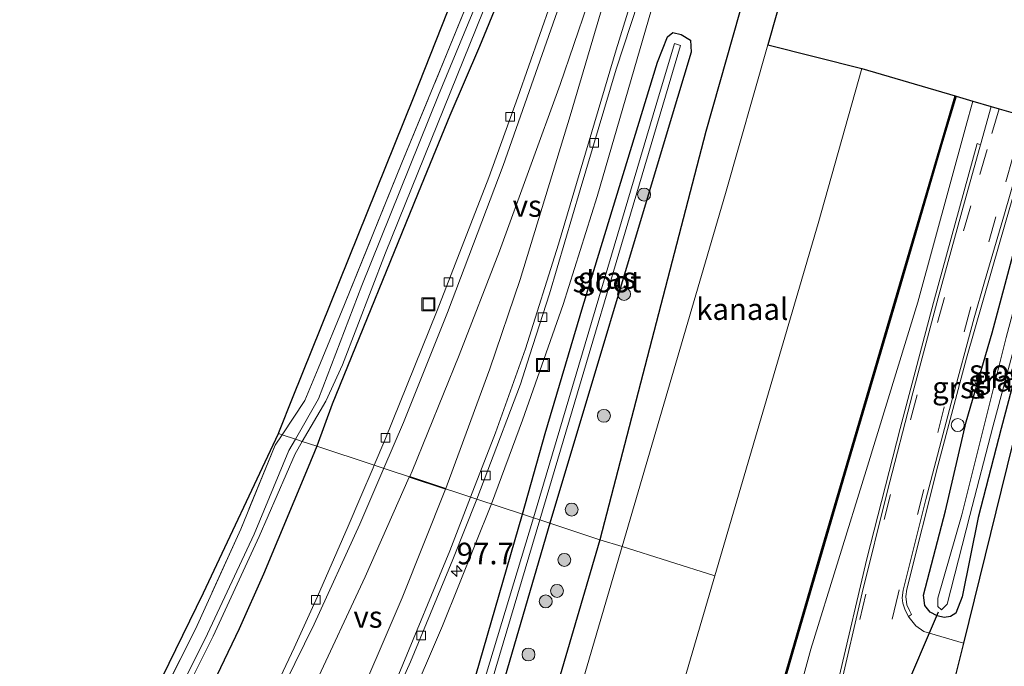
# Model space of a CAD drawing. Units: metres. Extents: x 224214 to 230006, y 506248 to 512500.
# Drawn here: x 224955 to 225069, y 507702 to 507777 of the extents above; entities that cross this region are included whole.
import ezdxf
from ezdxf.enums import TextEntityAlignment as Align

# ---------------------------------------------------------------- set-up
doc = ezdxf.new("R2010")
doc.units = ezdxf.units.M
doc.linetypes.add('IE-TERREINAFSCHEIDING', pattern=[10, 8, -2])
doc.linetypes.add('VW-3-9_STREEP', pattern=[12, 3, -9])
doc.layers.get('0').update_dxf_attribs({"lineweight": 25})
for name, color, linetype, lineweight in [('B-ME-AM-KILOMETR-S-B1', 7, 'Continuous', 18), ('B-ME-BV-GELEIDECONSTRUCTIE-GELEIDERAIL-L-B1', 213, 'BV-GELEIDERAIL', 18), ('B-ME-GC-DAMWAND-GV-B6', 10, 'Continuous', 25), ('B-ME-GR-BOOM-S-B1', 93, 'Continuous', 18), ('B-ME-GW-INSTEEKWATERGANG-L-B1', 10, 'Continuous', 25), ('B-ME-GW-KRUINLIJN-L-B1', 93, 'Continuous', 18), ('B-ME-IE-GRASLAND-GV-B6', 93, 'Continuous', 18), ('B-ME-IE-GRONDWERKLIJN-GROND_INGERICHT-GV-B6', 253, 'Continuous', 18), ('B-ME-IE-HULPGEOMETRIE-L-B1', 53, 'Continuous', 18), ('B-ME-IE-INRICHTINGSELEMENT-S-B1', 253, 'Continuous', 18), ('B-ME-IE-TERREINAFSCHEIDING-RASTERHEKWERK-L-B1', 8, 'IE-TERREINAFSCHEIDING', 18), ('B-ME-KG-KADASTRAAL-OPNAMEDTMGRENS-L-B1', 10, 'Continuous', 25), ('B-ME-KW-DUIKER-L-B1', 10, 'Continuous', 25), ('B-ME-OB-WATERLIJN-L-B1', 133, 'OB-WATERLIJN', 18), ('B-ME-OG-WATER-GV-B6', 153, 'Continuous', 18), ('B-ME-VH-VERH_SOORT-BITUMEN-GV-B6', 8, 'IE-TERREINAFSCHEIDING-NATUURLIJK-HOUTWAL', 18), ('B-ME-VH-VERH_SOORT-GV-B6', 8, 'Continuous', 18), ('B-ME-VV-KOLK-S-B1', 8, 'Continuous', 18), ('B-ME-VW-MARKERING-39STREEP-015-L-B1', 255, 'VW-3-9_STREEP', 18), ('B-ME-VW-MARKERING-STREEP-015-L-B1', 7, 'Continuous', 18), ('B-ME-VW-MARKERING-VERDRIJFSTRP-GV-B6', 7, 'Continuous', 18)]:
    doc.layers.add(name, color=color, linetype=linetype, lineweight=lineweight)
doc.styles.add('NLCS-ISO', font='NLCS-ISO.TTF')
doc.linetypes.add('BV-GELEIDERAIL', pattern='A,10,-3,[108,NLCS.SHX,S=1,R=0,X=0,Y=0],-3', length=16)
doc.linetypes.add('IE-TERREINAFSCHEIDING-NATUURLIJK-HOUTWAL', pattern='A,7,-1.5,[67,NLCS.SHX,S=0.75,R=45,X=0,Y=0],-1.5,7,-1.5,[70,NLCS.SHX,S=0.75,R=0,X=0,Y=0],-1.5', length=20)
doc.linetypes.add('OB-WATERLIJN', pattern='A,10,[32,NLCS.SHX,S=2,R=0,X=0,Y=0],-12', length=22)

# ---------------------------------------------------------------- blocks, each defined once
blk = doc.blocks.new('dtb')
blk.add_circle((0, 0), 0.75)
blk = doc.blocks.new('put')
for p, q in [((0.75, 0.75), (-0.75, 0.75)), ((-0.75, 0.75), (-0.75, -0.75)), ((0.75, -0.75), (0.75, 0.75)), ((-0.75, -0.75), (0.75, -0.75))]:
    blk.add_line(p, q)
blk.add_lwpolyline([(-0.625, 0.625), (0.625, 0.625), (0.625, -0.625), (-0.625, -0.625)], close=True)
blk = doc.blocks.new('boom')
blk.add_hatch(color=256).paths.add_polyline_path([(-0.75, 0, 1), (0.75, 0, 1)])
blk.add_circle((0, 0), 0.75)
blk = doc.blocks.new('hecto')
for p, q in [((0, 0.625), (-0.625, 0)), ((0, -0.625), (0, 0.625)), ((-0.625, 0), (0.625, 0)), ((0.625, 0), (0, -0.625))]:
    blk.add_line(p, q)
blk = doc.blocks.new('kolk')
blk.add_lwpolyline([(-0.5, -0.5), (0.5, -0.5), (0.5, 0.5), (-0.5, 0.5)], close=True)

msp = doc.modelspace()

# ---------------------------------------------------------------- linework, layer by layer
at = {"layer": 'B-ME-BV-GELEIDECONSTRUCTIE-GELEIDERAIL-L-B1'}
for points in [[(225116.29, 508070.44, 7.39), (225102.34, 508023.69, 7.42), (225090.85, 507985.23, 7.45), (225077.79, 507941.46, 7.43), (225064.86, 507898.08, 7.43), (225051.18, 507852.08, 7.41), (225041.1, 507818.76, 7.45), (225030.49, 507784.81, 7.46), (225022.23, 507756.43, 7.51), (225018.29, 507743.93, 7.52), (225013.59, 507730.53, 7.52), (225009.98, 507720.84, 7.51)], [(225009.98, 507720.84, 7.51), (225004.33, 507706.71, 7.53), (225000.23, 507697.18, 7.53), (224994.3, 507683.72, 7.46), (224978.1, 507641.88, 7.39), (224974.14, 507631.6, 7.19)]]:
    msp.add_polyline3d(points, dxfattribs=at)
at = {"layer": 'B-ME-GC-DAMWAND-GV-B6'}
for points in [[(225016.51, 507606.75, 4.73), (225020.56, 507621.01, 4.73), (225034.46, 507668.1, 4.73), (225048.2, 507715.34, 4.73), (225063.72, 507768.11, 4.73), (225063.84, 507768.07, 5.17)], [(225063.84, 507768.07, 5.17), (225062.29, 507762.83, 5.16), (225056.89, 507744.45, 5.18), (225051.45, 507725.96, 5.15), (225045.54, 507705.77, 5.21), (225039.63, 507685.44, 5.19), (225033.89, 507665.75, 5.18), (225028.88, 507648.77, 5.13), (225023.21, 507629.58, 5.17), (225016.62, 507606.71, 5.28)]]:
    msp.add_polyline3d(points, dxfattribs=at)
at = {"layer": 'B-ME-GW-INSTEEKWATERGANG-L-B1'}
for points in [[(225100.48, 508075.74, 6.12), (225079.86, 508006.64, 6.12), (225065.4, 507958.74, 6.12), (225052.09, 507914.48, 6.12), (225040.87, 507876.4, 6.13), (225028.57, 507835.58, 6.13), (225019.24, 507804.23, 6.16), (225017.18, 507797.06, 6.16), (225015.23, 507790.46, 6.16), (225013.22, 507785.2, 6.16), (225010.84, 507779.31, 6.16), (225008.62, 507773.82, 6.16), (225005.16, 507765.83, 6.16), (225001.86, 507757.72, 6.16)], [(225124.25, 508067.77, 6.52), (225115.6, 508038.8, 6.53), (225102.52, 507990.78, 6.69), (225091.17, 507955.34, 6.71), (225076.63, 507906.85, 6.54), (225063.69, 507862.3, 6.63), (225048.24, 507811.24, 6.57), (225034.83, 507763.97, 6.55), (225022.57, 507716.69, 6.56)], [(225013.6, 507719.65, 6.34), (225016.22, 507728.99, 6.51), (225020.57, 507743.72, 6.65), (225029.22, 507772, 6.58), (225030.38, 507774.96, 6.47), (225031.03, 507775.43, 6.41), (225031.96, 507775.2, 6.21), (225033.05, 507774.54, 6.26), (225033.15, 507773.18, 6.28)], [(225033.15, 507773.18, 6.28), (225030.71, 507765.1, 6.28), (225016.75, 507718.61, 6.28)], [(225077.74, 507757.55, 6.07), (225076.59, 507758.08, 6.14), (225074.85, 507750.91, 6.17), (225071.83, 507739.92, 6.09), (225069.07, 507729.57, 6.03), (225066.39, 507719.27, 6.04), (225064.56, 507710.08, 6.32), (225063.8, 507708.18, 6.39), (225063.2, 507707.8, 6.43), (225062.45, 507707.68, 6.47), (225061.67, 507707.86, 6.5), (225060.83, 507708.3, 6.52), (225060.22, 507709.06, 6.58), (225060.08, 507710.28, 6.57), (225062.63, 507720.02, 6.55), (225065.02, 507730.35, 6.56), (225068.02, 507740.66, 6.53), (225070.6, 507750.34, 6.54), (225073.13, 507758.86, 6.58), (225074.1, 507762.11, 6.6), (225074.96, 507763.23, 6.6)], [(225001.86, 507757.72, 6.16), (224991.54, 507732.39, 6.1), (224989.73, 507727.53, 6.16)], [(224989.73, 507727.53, 6.16), (224988.75, 507725.08, 6.27), (224983.56, 507712.71, 6.45), (224980.73, 507706.35, 6.44), (224975.98, 507696.42, 6.48), (224972.07, 507688.92, 6.43), (224965.72, 507677.46, 6.46), (224960.67, 507668.74, 6.48), (224955.55, 507659.71, 6.46), (224934.15, 507625.64, 6.51), (224929.84, 507618.47, 6.46)], [(225016.75, 507718.61, 6.28), (225007.67, 507687.51, 6.26), (224989.06, 507626.86, 6.28), (224973.6, 507574.88, 6.29), (224948.71, 507489.26, 6.25), (224947.72, 507488.45, 6.25), (224947.08, 507488.61, 5.62), (224946.3, 507488.79, 6.34), (224946.29, 507488.82, 5.75), (224945.85, 507490.23, 6.3), (224945.74, 507490.6, 6.57), (224948.6, 507500.14, 6.24), (224961.06, 507540.56, 6.24), (224974.55, 507588.18, 6.32), (224986.3, 507627.15, 6.35), (225002.35, 507680.81, 6.35), (225013.6, 507719.65, 6.34)], [(225022.57, 507716.69, 6.56), (225014.86, 507690.46, 6.39), (225006.22, 507659.81, 6.21), (224997.76, 507629.89, 6.4), (224990.02, 507604.01, 6.43), (224952.27, 507476.79, 5.51)]]:
    msp.add_polyline3d(points, dxfattribs=at)
at = {"layer": 'B-ME-GW-KRUINLIJN-L-B1'}
msp.add_polyline3d([(224997.35, 507533.53, 6.43), (225001.5, 507547, 6.47), (225007.39, 507566.71, 6.45), (225012.41, 507585.04, 6.38), (225018.06, 507604.04, 6.39), (225023.73, 507622.79, 6.43), (225029.23, 507640.71, 6.5), (225030.29, 507644.5, 6.48), (225035.68, 507663.55, 6.49), (225041.48, 507683.79, 6.46), (225046.99, 507704.01, 6.41), (225053.42, 507724.69, 6.43), (225059.42, 507744.21, 6.52), (225064.98, 507764.55, 6.5), (225065.79, 507767.5, 6.51)], dxfattribs=at)
at = {"layer": 'B-ME-IE-GRASLAND-GV-B6'}
for points in [[(225025.13, 507715.9, 4.73), (225022.57, 507716.69, 6.56), (225034.83, 507763.97, 6.55), (225048.24, 507811.24, 6.57), (225063.69, 507862.3, 6.63), (225076.63, 507906.85, 6.54), (225091.17, 507955.34, 6.71), (225102.52, 507990.78, 6.69), (225115.6, 508038.8, 6.53), (225124.25, 508067.77, 6.52), (225127.37, 508066.75, 4.73), (225119.86, 508041.47, 4.73), (225107.59, 507997.64, 4.73), (225091.22, 507942.46, 4.73), (225078.97, 507901.33, 4.73), (225066.58, 507858.82, 4.73), (225056.08, 507823.53, 4.73), (225042.02, 507774.03, 4.73), (225037.12, 507756.78, 4.73), (225025.13, 507715.9, 4.73)], [(225048.24, 507811.24, 6.57), (225034.83, 507763.97, 6.55), (225022.57, 507716.69, 6.56)], [(225022.57, 507716.69, 6.56), (225016.75, 507718.61, 6.28), (225030.71, 507765.1, 6.28), (225033.15, 507773.18, 6.28), (225033.05, 507774.54, 6.26), (225031.96, 507775.2, 6.21), (225031.03, 507775.43, 6.41), (225030.38, 507774.96, 6.47), (225029.22, 507772, 6.58), (225020.57, 507743.72, 6.65), (225016.22, 507728.99, 6.51), (225013.6, 507719.65, 6.34), (225008.28, 507721.39, 6.79), (225009.45, 507724.42, 6.8), (225013.36, 507734.7, 6.79), (225014.41, 507738, 6.8), (225016.7, 507745.16, 6.83), (225020.26, 507757.23, 6.85), (225024.45, 507771.19, 6.83), (225030.38, 507789.34, 6.85)], [(225011.18, 507785.94, 5.12), (225003.86, 507768.17, 5.12), (224994.98, 507746.13, 5.12), (224989.96, 507733.02, 5.14), (224987.26, 507728.35, 5.13), (224985.72, 507728.85, 5.92)], [(224985.72, 507728.85, 5.92), (224988.36, 507732.8, 5.96), (224989.9, 507736.53, 5.87), (224992.95, 507743.94, 5.87), (224999.62, 507760.34, 5.87), (225004.52, 507772.23, 5.87), (225009.92, 507785.48, 5.88)], [(224989.73, 507727.53, 6.16), (224988.06, 507728.07, 5.16), (224990.79, 507732.75, 5.17), (224992.73, 507736.96, 5.12), (224997.71, 507749.91, 5.12), (225009.76, 507779.76, 5.12)], [(224996.39, 507725.33, 6.77), (224989.73, 507727.53, 6.16), (224991.54, 507732.39, 6.1), (225001.86, 507757.72, 6.16), (225005.16, 507765.83, 6.16), (225008.62, 507773.82, 6.16), (225010.84, 507779.31, 6.16)], [(225010.84, 507779.31, 6.16), (225008.62, 507773.82, 6.16), (225005.16, 507765.83, 6.16), (225001.86, 507757.72, 6.16), (224991.54, 507732.39, 6.1), (224989.73, 507727.53, 6.16)], [(225016.86, 507778.84, 6.76), (225013.04, 507767.94, 6.73), (225009.67, 507758.64, 6.75), (225003.7, 507743.25, 6.76), (224997.62, 507728.23, 6.76), (224996.39, 507725.33, 6.77)], [(225016.75, 507718.61, 6.28), (225015.58, 507719, 5.41), (225029.85, 507767.02, 5.33), (225031.92, 507773.93, 5.33), (225031.2, 507774.16, 5.33), (225029.14, 507767.34, 5.33), (225014.86, 507719.24, 5.41), (225013.6, 507719.65, 6.34), (225016.22, 507728.99, 6.51), (225020.57, 507743.72, 6.65), (225029.22, 507772, 6.58), (225030.38, 507774.96, 6.47), (225031.03, 507775.43, 6.41), (225031.96, 507775.2, 6.21), (225033.05, 507774.54, 6.26), (225033.15, 507773.18, 6.28), (225030.71, 507765.1, 6.28), (225016.75, 507718.61, 6.28)], [(225016.62, 507606.71, 5.28), (225023.21, 507629.58, 5.17), (225028.88, 507648.77, 5.13), (225033.89, 507665.75, 5.18), (225039.63, 507685.44, 5.19), (225045.54, 507705.77, 5.21), (225051.45, 507725.96, 5.15), (225056.89, 507744.45, 5.18), (225062.29, 507762.83, 5.16), (225063.84, 507768.07, 5.17), (225065.79, 507767.5, 6.51), (225064.98, 507764.55, 6.5), (225059.42, 507744.21, 6.52), (225053.42, 507724.69, 6.43), (225046.99, 507704.01, 6.41), (225041.48, 507683.79, 6.46), (225035.68, 507663.55, 6.49), (225030.29, 507644.5, 6.48), (225029.23, 507640.71, 6.5), (225023.73, 507622.79, 6.43), (225018.06, 507604.04, 6.39)], [(225018.06, 507604.04, 6.39), (225023.73, 507622.79, 6.43), (225029.23, 507640.71, 6.5), (225030.29, 507644.5, 6.48), (225035.68, 507663.55, 6.49), (225041.48, 507683.79, 6.46), (225046.99, 507704.01, 6.41), (225053.42, 507724.69, 6.43), (225059.42, 507744.21, 6.52), (225064.98, 507764.55, 6.5), (225065.79, 507767.5, 6.51), (225067.93, 507766.88, 6.66)], [(225067.93, 507766.88, 6.66), (225066.69, 507762.45, 6.67), (225066.28, 507762.58, 6.66), (225061.24, 507744.17, 6.66), (225057.36, 507729.57, 6.67), (225053.5, 507714.48, 6.67), (225050.3, 507700.81, 6.66), (225047.07, 507686.17, 6.67), (225044.02, 507671.25, 6.73), (225040.18, 507652.64, 7.01), (225036.27, 507633.42, 7.58), (225032.39, 507614.6, 8.22)], [(225073.97, 507742.3, 6.22), (225069.07, 507722.44, 6.42), (225064.7, 507704.71, 6.59), (225060.09, 507706.04, 6.6), (225059.17, 507706.69, 6.62), (225058.4, 507707.67, 6.65), (225058.33, 507707.79, 6.66), (225058.67, 507708.02, 6.65), (225058.43, 507708.48, 6.67), (225058.14, 507709.13, 6.67), (225058.02, 507710.11, 6.67), (225058.14, 507710.96, 6.66), (225061.73, 507725.25, 6.65), (225065.06, 507737.7, 6.65), (225068.9, 507751.16, 6.65), (225071.65, 507760.65, 6.65)], [(225070.6, 507750.34, 6.54), (225068.02, 507740.66, 6.53), (225065.02, 507730.35, 6.56), (225062.63, 507720.02, 6.55), (225060.08, 507710.28, 6.57), (225060.22, 507709.06, 6.58), (225060.83, 507708.3, 6.52), (225061.67, 507707.86, 6.5), (225062.45, 507707.68, 6.47), (225063.2, 507707.8, 6.43), (225063.8, 507708.18, 6.39), (225064.56, 507710.08, 6.32), (225066.39, 507719.27, 6.04), (225069.07, 507729.57, 6.03), (225071.83, 507739.92, 6.09)], [(225071.83, 507739.92, 6.09), (225069.07, 507729.57, 6.03), (225066.39, 507719.27, 6.04), (225064.56, 507710.08, 6.32), (225063.8, 507708.18, 6.39), (225063.2, 507707.8, 6.43), (225062.45, 507707.68, 6.47), (225061.67, 507707.86, 6.5), (225060.83, 507708.3, 6.52), (225060.22, 507709.06, 6.58), (225060.08, 507710.28, 6.57), (225062.63, 507720.02, 6.55), (225065.02, 507730.35, 6.56), (225068.02, 507740.66, 6.53), (225070.6, 507750.34, 6.54)], [(225069.66, 507740.1, 5.55), (225067.11, 507729.9, 5.49), (225064.5, 507719.57, 5.49), (225061.74, 507709.93, 5.59), (225061.72, 507708.93, 5.6), (225062.17, 507708.57, 5.58), (225062.8, 507709.22, 5.58), (225065.45, 507719.49, 5.51), (225068.12, 507729.77, 5.49), (225070.87, 507740.12, 5.52)], [(224918.95, 507607.37, 6.1), (224926.06, 507621.25, 6.13), (224933.02, 507632.46, 5.89), (224940.72, 507644.36, 5.92), (224948.57, 507656.84, 5.86), (224955.27, 507668.28, 5.87), (224962.28, 507680.47, 5.83), (224968.67, 507692.41, 5.89), (224975.67, 507706.31, 5.89), (224980.93, 507717.89, 5.94), (224984.9, 507727.64, 5.91), (224985.72, 507728.85, 5.92)], [(224985.72, 507728.85, 5.92), (224987.26, 507728.35, 5.13), (224986.49, 507727.01, 5.09), (224982.49, 507717.31, 5.11), (224977.09, 507705.8, 5.12), (224969.9, 507691.35, 5.13), (224963.68, 507679.77, 5.08), (224956.57, 507667.43, 5.07), (224949.88, 507656.06, 5.07), (224942.12, 507643.61, 5.08), (224934.46, 507631.59, 5.07), (224927.81, 507619.98, 5.07), (224920.79, 507606.55, 5.09)], [(224921.24, 507606.35, 5.08), (224928.24, 507619.76, 5.07), (224934.91, 507631.31, 5.05), (224942.56, 507643.33, 5.08), (224950.3, 507655.78, 5.07), (224957.16, 507667.16, 5.07), (224964.11, 507679.52, 5.07), (224970.52, 507691.08, 5.13), (224977.74, 507705.51, 5.1), (224983.08, 507717.05, 5.13), (224987.22, 507726.64, 5.15), (224988.06, 507728.07, 5.16), (224989.73, 507727.53, 6.16), (224988.75, 507725.08, 6.27), (224983.56, 507712.71, 6.45), (224980.73, 507706.35, 6.44), (224975.98, 507696.42, 6.48), (224972.07, 507688.92, 6.43), (224965.72, 507677.46, 6.46), (224960.67, 507668.74, 6.48), (224955.55, 507659.71, 6.46), (224934.15, 507625.64, 6.51), (224929.84, 507618.47, 6.46)], [(224934.15, 507625.64, 6.51), (224955.55, 507659.71, 6.46), (224960.67, 507668.74, 6.48), (224965.72, 507677.46, 6.46), (224972.07, 507688.92, 6.43), (224975.98, 507696.42, 6.48), (224980.73, 507706.35, 6.44), (224983.56, 507712.71, 6.45), (224988.75, 507725.08, 6.27), (224989.73, 507727.53, 6.16), (224996.39, 507725.33, 6.77), (224996.26, 507725.02, 6.77), (224994.85, 507721.7, 6.78), (224993.39, 507718.26, 6.8), (224989.82, 507710.12, 6.8), (224987.11, 507704.15, 6.83), (224982.04, 507693.41, 6.85), (224978.4, 507686.47, 6.84), (224971.76, 507674.33, 6.86), (224966.89, 507665.77, 6.86), (224961.62, 507656.84, 6.88), (224958.63, 507651.87, 6.89), (224955.19, 507646.18, 6.88)], [(224958.65, 507614.08, 6.8), (224965.74, 507626.23, 6.77), (224972.83, 507638.97, 6.77), (224976.16, 507645.61, 6.76), (224980.77, 507655.85, 6.77), (224983.56, 507662.74, 6.8), (224986.1, 507669.08, 6.81), (224989.04, 507676.46, 6.79), (224995.49, 507691.13, 6.78), (225000.61, 507702.55, 6.87), (225005.5, 507714.39, 6.76), (225008.28, 507721.39, 6.79), (225013.6, 507719.65, 6.34)], [(225013.6, 507719.65, 6.34), (225002.35, 507680.81, 6.35), (224986.3, 507627.15, 6.35), (224974.55, 507588.18, 6.32)], [(224974.55, 507588.18, 6.32), (224986.3, 507627.15, 6.35), (225002.35, 507680.81, 6.35), (225013.6, 507719.65, 6.34)], [(225013.6, 507719.65, 6.34), (225014.86, 507719.24, 5.41), (224995.88, 507656.55, 5.34), (224981.85, 507609.59, 5.34)], [(224973.83, 507578.98, 5.41), (224987.07, 507624.46, 5.41), (225003.15, 507677.17, 5.41), (225015.58, 507719, 5.41), (225016.75, 507718.61, 6.28), (225007.67, 507687.51, 6.26), (224989.06, 507626.86, 6.28), (224973.6, 507574.88, 6.29)], [(224973.6, 507574.88, 6.29), (224989.06, 507626.86, 6.28), (225007.67, 507687.51, 6.26), (225016.75, 507718.61, 6.28), (225022.57, 507716.69, 6.56), (225014.86, 507690.46, 6.39), (225006.22, 507659.81, 6.21), (224997.76, 507629.89, 6.4), (224990.02, 507604.01, 6.43)], [(224954.1, 507476.24, 5.03), (224952.27, 507476.79, 5.51), (224990.02, 507604.01, 6.43), (224997.76, 507629.89, 6.4), (225006.22, 507659.81, 6.21), (225014.86, 507690.46, 6.39), (225022.57, 507716.69, 6.56), (225025.13, 507715.9, 4.73), (225008.59, 507659.55, 4.73), (224995.94, 507614.48, 4.73), (224977.39, 507551.99, 4.73), (224967.4, 507518.44, 4.73), (224957.84, 507485.82, 4.73), (224956.93, 507485.31, 4.73), (224956.84, 507485.34, 5.07), (224955.31, 507480.3, 5.05), (224954.1, 507476.24, 5.03)]]:
    msp.add_polyline3d(points, dxfattribs=at)
at = {"layer": 'B-ME-IE-GRONDWERKLIJN-GROND_INGERICHT-GV-B6'}
for points in [[(224985.72, 507728.85, 5.92), (224985.29, 507728.99, 5.9), (224987.02, 507733.28, 5.9), (224989.18, 507738.65, 5.9), (225000.97, 507767.88, 5.83), (225011.4, 507794.29, 5.92), (225021.63, 507827.39, 5.92), (225037.65, 507880.85, 6.04), (225038.83, 507880.45, 6.04), (225030.27, 507851.79, 6), (225020.48, 507818.58, 5.88), (225012.6, 507792.43, 5.88), (225011.5, 507789.33, 5.88), (225009.92, 507785.48, 5.88), (225004.52, 507772.23, 5.87), (224999.62, 507760.34, 5.87), (224992.95, 507743.94, 5.87), (224989.9, 507736.53, 5.87), (224988.36, 507732.8, 5.96), (224985.72, 507728.85, 5.92)], [(224866.56, 507538.86, 6.06), (224926.67, 507624.02, 6.06), (224937.22, 507640.57, 6.06), (224940.11, 507645.09, 6.06), (224953.15, 507666.41, 6.06), (224967.84, 507692.58, 6.06), (224976.62, 507710.53, 6.06), (224985.29, 507728.99, 5.9), (224985.72, 507728.85, 5.92), (224984.9, 507727.64, 5.91), (224980.93, 507717.89, 5.94), (224975.67, 507706.31, 5.89), (224968.67, 507692.41, 5.89), (224962.28, 507680.47, 5.83), (224955.27, 507668.28, 5.87), (224948.57, 507656.84, 5.86), (224940.72, 507644.36, 5.92), (224933.02, 507632.46, 5.89), (224926.06, 507621.25, 6.13), (224918.95, 507607.37, 6.1)]]:
    msp.add_polyline3d(points, dxfattribs=at)
at = {"layer": 'B-ME-IE-HULPGEOMETRIE-L-B1'}
for points in [[(225035.88, 507712.52, 4.73), (225047.86, 507753.33, 4.73), (225052.93, 507771.27, 4.73)], [(224985.29, 507728.99, 5.9), (224985.72, 507728.85, 5.92), (224987.26, 507728.35, 5.13), (224988.06, 507728.07, 5.16), (224989.73, 507727.53, 6.16), (224996.39, 507725.33, 6.77), (225008.28, 507721.39, 6.79), (225013.6, 507719.65, 6.34), (225014.86, 507719.24, 5.41), (225015.58, 507719, 5.41), (225016.75, 507718.61, 6.28), (225022.57, 507716.69, 6.56), (225025.13, 507715.9, 4.73), (225035.88, 507712.52, 4.73)], [(224984.51, 507536.4, 4.73), (224988.13, 507548.54, 4.73), (225006.68, 507611.03, 4.73), (225019.33, 507656.11, 4.73), (225035.88, 507712.52, 4.73)]]:
    msp.add_polyline3d(points, dxfattribs=at)
at = {"layer": 'B-ME-IE-TERREINAFSCHEIDING-RASTERHEKWERK-L-B1'}
for points in [[(224985.72, 507728.85, 5.92), (224988.36, 507732.8, 5.96), (224989.9, 507736.53, 5.87), (224992.95, 507743.94, 5.87), (224999.62, 507760.34, 5.87), (225004.52, 507772.23, 5.87), (225009.92, 507785.48, 5.88), (225011.5, 507789.33, 5.88), (225012.6, 507792.43, 5.88), (225020.48, 507818.58, 5.88), (225030.27, 507851.79, 6), (225038.83, 507880.45, 6.04)], [(224985.72, 507728.85, 5.92), (224984.9, 507727.64, 5.91), (224980.93, 507717.89, 5.94), (224975.67, 507706.31, 5.89), (224968.67, 507692.41, 5.89), (224962.28, 507680.47, 5.83), (224955.27, 507668.28, 5.87), (224948.57, 507656.84, 5.86), (224940.72, 507644.36, 5.92), (224933.02, 507632.46, 5.89), (224926.06, 507621.25, 6.13), (224918.95, 507607.37, 6.1)]]:
    msp.add_polyline3d(points, dxfattribs=at)
at = {"layer": 'B-ME-KG-KADASTRAAL-OPNAMEDTMGRENS-L-B1'}
for points in [[(224985.34, 507729.12, 5.9), (224987.02, 507733.28, 5.9), (224989.18, 507738.65, 5.9), (225000.97, 507767.88, 5.83), (225011.4, 507794.29, 5.92), (225021.63, 507827.39, 5.92), (225037.65, 507880.85, 6.04), (225047.72, 507915.12, 6.08), (225061.02, 507961.22, 5.95), (225082.42, 508035.67, 5.94), (225094.7, 508077.68, 5.81)], [(225124.25, 508067.77, 6.52), (225127.37, 508066.75, 4.73), (225119.86, 508041.47, 4.73), (225107.59, 507997.64, 4.73), (225091.22, 507942.46, 4.73), (225078.97, 507901.33, 4.73), (225066.58, 507858.82, 4.73), (225056.08, 507823.53, 4.73), (225042.02, 507774.03, 4.73), (225052.93, 507771.27, 4.73)], [(225052.93, 507771.27, 4.73), (225063.72, 507768.11, 4.73), (225063.84, 507768.07, 5.17), (225065.79, 507767.5, 6.51), (225067.93, 507766.88, 6.66), (225068.85, 507766.61, 6.7), (225071.8, 507765.74, 6.7)], [(225073.97, 507742.3, 6.22), (225069.07, 507722.44, 6.42), (225064.7, 507704.71, 6.59), (225063.74, 507700.84, 6.63), (225061.08, 507690.07, 6.58), (225058.43, 507679.29, 6.54), (225055.77, 507668.51, 6.5), (225053.11, 507657.73, 6.45), (225061.11, 507655.54, 6.45), (225061.34, 507655.48, 6.45), (225060.96, 507652.97, 6.33), (225060.35, 507648.87, 6.29), (225059.95, 507646.14, 6.26), (225057.85, 507632.08, 6.16), (225056.67, 507624.08, 6.14), (225056.02, 507619.68, 6.07), (225053.75, 507604.52, 6.05)], [(224866.56, 507538.86, 6.06), (224926.67, 507624.02, 6.06), (224937.22, 507640.57, 6.06), (224940.11, 507645.09, 6.06), (224953.15, 507666.41, 6.06), (224967.84, 507692.58, 6.06), (224976.62, 507710.53, 6.06), (224985.29, 507728.99, 5.9), (224985.34, 507729.12, 5.9)]]:
    msp.add_polyline3d(points, dxfattribs=at)
at = {"layer": 'B-ME-KW-DUIKER-L-B1'}
msp.add_polyline3d([(225056.02, 507647.93, 5.27), (225049.07, 507660.8, 6.8), (225057.43, 507698.15, 6.6), (225061.79, 507708.34, 5.64)], dxfattribs=at)
at = {"layer": 'B-ME-OB-WATERLIJN-L-B1'}
for points in [[(225025.13, 507715.9, 4.73), (225037.12, 507756.78, 4.73), (225042.02, 507774.03, 4.73)], [(224995.02, 507534.05, 4.73), (224995.88, 507537.04, 4.73), (225000.98, 507554.61, 4.73), (225005.58, 507569.93, 4.73), (225006.48, 507573.21, 4.73), (225011.01, 507588.48, 4.73), (225016.51, 507606.75, 4.73), (225020.56, 507621.01, 4.73), (225034.46, 507668.1, 4.73), (225048.2, 507715.34, 4.73), (225063.72, 507768.11, 4.73)], [(224956.93, 507485.31, 4.73), (224957.84, 507485.82, 4.73), (224967.4, 507518.44, 4.73), (224977.39, 507551.99, 4.73), (224995.94, 507614.48, 4.73), (225008.59, 507659.55, 4.73), (225025.13, 507715.9, 4.73)]]:
    msp.add_polyline3d(points, dxfattribs=at)
at = {"layer": 'B-ME-OG-WATER-GV-B6'}
for points in [[(224990.79, 507732.75, 5.17), (224988.06, 507728.07, 5.16), (224987.26, 507728.35, 5.13), (224989.96, 507733.02, 5.14), (224994.98, 507746.13, 5.12), (225003.86, 507768.17, 5.12), (225011.18, 507785.94, 5.12)], [(225009.76, 507779.76, 5.12), (224997.71, 507749.91, 5.12), (224992.73, 507736.96, 5.12), (224990.79, 507732.75, 5.17)], [(225029.85, 507767.02, 5.33), (225015.58, 507719, 5.41), (225014.86, 507719.24, 5.41), (225029.14, 507767.34, 5.33), (225031.2, 507774.16, 5.33), (225031.92, 507773.93, 5.33), (225029.85, 507767.02, 5.33)], [(225035.88, 507712.52, 4.73), (225025.13, 507715.9, 4.73), (225037.12, 507756.78, 4.73), (225042.02, 507774.03, 4.73), (225052.93, 507771.27, 4.73), (225047.86, 507753.33, 4.73), (225035.88, 507712.52, 4.73)], [(224995.88, 507537.04, 4.73), (224995.02, 507534.05, 4.73), (224984.51, 507536.4, 4.73), (224988.13, 507548.54, 4.73), (225006.68, 507611.03, 4.73), (225019.33, 507656.11, 4.73), (225035.88, 507712.52, 4.73), (225047.86, 507753.33, 4.73), (225052.93, 507771.27, 4.73), (225063.72, 507768.11, 4.73), (225048.2, 507715.34, 4.73), (225034.46, 507668.1, 4.73), (225020.56, 507621.01, 4.73), (225016.51, 507606.75, 4.73), (225011.01, 507588.48, 4.73), (225006.48, 507573.21, 4.73), (225005.58, 507569.93, 4.73), (225000.98, 507554.61, 4.73), (224995.88, 507537.04, 4.73)], [(225078.15, 507759.24, 5.36), (225077.93, 507758.36, 5.39), (225075.74, 507758.88, 5.46), (225073.81, 507751.12, 5.51), (225070.87, 507740.12, 5.52), (225068.12, 507729.77, 5.49), (225065.45, 507719.49, 5.51), (225062.8, 507709.22, 5.58), (225062.17, 507708.57, 5.58), (225061.72, 507708.93, 5.6), (225061.74, 507709.93, 5.59), (225064.5, 507719.57, 5.49), (225067.11, 507729.9, 5.49), (225069.66, 507740.1, 5.55), (225072.29, 507749.94, 5.54), (225074.36, 507758.04, 5.53), (225075.21, 507762.19, 5.57), (225075.7, 507762.06, 5.48), (225075.53, 507760.65, 5.42), (225075.72, 507759.95, 5.41), (225078.15, 507759.24, 5.36)], [(224920.79, 507606.55, 5.09), (224927.81, 507619.98, 5.07), (224934.46, 507631.59, 5.07), (224942.12, 507643.61, 5.08), (224949.88, 507656.06, 5.07), (224956.57, 507667.43, 5.07), (224963.68, 507679.77, 5.08), (224969.9, 507691.35, 5.13), (224977.09, 507705.8, 5.12), (224982.49, 507717.31, 5.11), (224986.49, 507727.01, 5.09), (224987.26, 507728.35, 5.13), (224988.06, 507728.07, 5.16), (224987.22, 507726.64, 5.15), (224983.08, 507717.05, 5.13), (224977.74, 507705.51, 5.1), (224970.52, 507691.08, 5.13), (224964.11, 507679.52, 5.07), (224957.16, 507667.16, 5.07), (224950.3, 507655.78, 5.07), (224942.56, 507643.33, 5.08), (224934.91, 507631.31, 5.05), (224928.24, 507619.76, 5.07), (224921.24, 507606.35, 5.08)], [(224947.89, 507490.16, 5.66), (224947.1, 507489.71, 5.74), (224946.67, 507490.08, 5.33), (224959.61, 507533.15, 5.34), (224970.38, 507569.52, 5.34), (224981.85, 507609.59, 5.34), (224995.88, 507656.55, 5.34), (225014.86, 507719.24, 5.41), (225015.58, 507719, 5.41), (225003.15, 507677.17, 5.41), (224987.07, 507624.46, 5.41), (224973.83, 507578.98, 5.41), (224959.8, 507531.53, 5.39), (224950.47, 507500.06, 5.31), (224948.69, 507493.23, 5.52), (224947.89, 507490.16, 5.66)], [(225035.88, 507712.52, 4.73), (225019.33, 507656.11, 4.73), (225006.68, 507611.03, 4.73), (224988.13, 507548.54, 4.73), (224984.51, 507536.4, 4.73), (224978.14, 507514.99, 4.73), (224965.56, 507472.07, 4.73), (224957.39, 507444.22, 4.73), (224945.03, 507445.08, 4.73), (224946.36, 507449.62, 4.73), (224954.05, 507475.72, 4.73), (224955.4, 507480.27, 4.73), (224956.93, 507485.31, 4.73), (224957.84, 507485.82, 4.73), (224967.4, 507518.44, 4.73), (224977.39, 507551.99, 4.73), (224995.94, 507614.48, 4.73), (225008.59, 507659.55, 4.73), (225025.13, 507715.9, 4.73), (225035.88, 507712.52, 4.73)]]:
    msp.add_polyline3d(points, dxfattribs=at)
at = {"layer": 'B-ME-VH-VERH_SOORT-BITUMEN-GV-B6'}
for points in [[(225030.38, 507789.34, 6.85), (225024.45, 507771.19, 6.83), (225020.26, 507757.23, 6.85), (225016.7, 507745.16, 6.83), (225014.41, 507738, 6.8), (225013.36, 507734.7, 6.79), (225009.45, 507724.42, 6.8), (225008.28, 507721.39, 6.79), (224996.39, 507725.33, 6.77), (224997.62, 507728.23, 6.76), (225003.7, 507743.25, 6.76), (225009.67, 507758.64, 6.75), (225013.04, 507767.94, 6.73), (225016.86, 507778.84, 6.76)], [(225032.85, 507614.86, 8.22), (225035.33, 507626.89, 7.82), (225037.77, 507638.69, 7.42), (225040.16, 507650.56, 7.06), (225042.29, 507660.93, 6.87), (225044.91, 507673.75, 6.71), (225047.45, 507685.86, 6.68), (225050.36, 507699.32, 6.66), (225052.97, 507710.54, 6.68), (225055.84, 507722.19, 6.68), (225058.83, 507733.72, 6.67), (225061.75, 507744.7, 6.67), (225064.83, 507755.8, 6.67), (225066.61, 507762.17, 6.67), (225066.69, 507762.45, 6.67), (225067.93, 507766.88, 6.66), (225068.85, 507766.61, 6.7), (225071.8, 507765.74, 6.7), (225072.66, 507765.49, 6.64)], [(225069.44, 507754.43, 6.67), (225067.13, 507746.58, 6.66), (225065.96, 507742.39, 6.66), (225063.28, 507732.52, 6.65), (225060.33, 507721.34, 6.67), (225057.7, 507710.86, 6.67), (225057.58, 507709.97, 6.67), (225057.66, 507709.32, 6.67), (225057.95, 507708.51, 6.68), (225058.33, 507707.79, 6.66), (225058.4, 507707.67, 6.65), (225059.17, 507706.69, 6.62), (225060.09, 507706.04, 6.6), (225064.7, 507704.71, 6.59), (225063.74, 507700.84, 6.63)], [(224982.04, 507693.41, 6.85), (224987.11, 507704.15, 6.83), (224989.82, 507710.12, 6.8), (224993.39, 507718.26, 6.8), (224994.85, 507721.7, 6.78), (224996.26, 507725.02, 6.77), (224996.39, 507725.33, 6.77), (225008.28, 507721.39, 6.79), (225005.5, 507714.39, 6.76), (225000.61, 507702.55, 6.87), (224995.49, 507691.13, 6.78)]]:
    msp.add_polyline3d(points, dxfattribs=at)
at = {"layer": 'B-ME-VH-VERH_SOORT-GV-B6'}
for points in [[(225032.39, 507614.6, 8.22), (225036.27, 507633.42, 7.58), (225040.18, 507652.64, 7.01), (225044.02, 507671.25, 6.73), (225047.07, 507686.17, 6.67), (225050.3, 507700.81, 6.66), (225053.5, 507714.48, 6.67), (225057.36, 507729.57, 6.67), (225061.24, 507744.17, 6.66), (225066.28, 507762.58, 6.66), (225066.69, 507762.45, 6.67)], [(225066.69, 507762.45, 6.67), (225066.61, 507762.17, 6.67), (225064.83, 507755.8, 6.67), (225061.75, 507744.7, 6.67), (225058.83, 507733.72, 6.67), (225055.84, 507722.19, 6.68), (225052.97, 507710.54, 6.68), (225050.36, 507699.32, 6.66), (225047.45, 507685.86, 6.68), (225044.91, 507673.75, 6.71), (225042.29, 507660.93, 6.87), (225040.16, 507650.56, 7.06), (225037.77, 507638.69, 7.42), (225035.33, 507626.89, 7.82), (225032.85, 507614.86, 8.22)], [(225058.33, 507707.79, 6.66), (225057.95, 507708.51, 6.68), (225057.66, 507709.32, 6.67), (225057.58, 507709.97, 6.67), (225057.7, 507710.86, 6.67), (225060.33, 507721.34, 6.67), (225063.28, 507732.52, 6.65), (225065.96, 507742.39, 6.66), (225067.13, 507746.58, 6.66), (225069.44, 507754.43, 6.67), (225071.28, 507760.73, 6.65), (225071.65, 507760.65, 6.65), (225068.9, 507751.16, 6.65), (225065.06, 507737.7, 6.65), (225061.73, 507725.25, 6.65), (225058.14, 507710.96, 6.66), (225058.02, 507710.11, 6.67), (225058.14, 507709.13, 6.67), (225058.43, 507708.48, 6.67), (225058.67, 507708.02, 6.65), (225058.33, 507707.79, 6.66)]]:
    msp.add_polyline3d(points, dxfattribs=at)
at = {"layer": 'B-ME-VW-MARKERING-39STREEP-015-L-B1'}
for points in [[(225068.85, 507766.61, 6.7), (225067.46, 507761.88, 6.7), (225065.54, 507755.36, 6.7), (225062.49, 507744.73, 6.68), (225059.35, 507733.46, 6.68), (225056.24, 507721.92, 6.69), (225053.37, 507710.37, 6.69), (225050.76, 507699.11, 6.68), (225047.76, 507685.28, 6.69), (225045.3, 507673.48, 6.72), (225042.74, 507660.85, 6.88), (225040.66, 507650.83, 7.06), (225038.26, 507638.98, 7.42), (225035.82, 507627.13, 7.82), (225033.38, 507615.28, 8.21), (225030.95, 507603.44, 8.61), (225028.54, 507591.59, 9.02), (225026.08, 507579.75, 9.41), (225023.63, 507567.9, 9.81), (225021.21, 507556.06, 10.21), (225018.81, 507544.2, 10.6), (225016.27, 507532.4, 10.99), (225015.61, 507529.46, 11.09)], [(225071.8, 507765.74, 6.7), (225070.43, 507761.01, 6.7), (225068.44, 507754.1, 6.69), (225065.57, 507743.67, 6.68), (225062.47, 507732.03, 6.68), (225060.09, 507722.52, 6.68), (225057.13, 507710.39, 6.69), (225054.38, 507698.62, 6.68), (225051.44, 507684.98, 6.68), (225048.96, 507673.22, 6.71), (225046.22, 507659.84, 6.85), (225044.16, 507649.66, 7.08), (225041.79, 507637.91, 7.44), (225039.37, 507626.16, 7.84), (225036.97, 507614.41, 8.23), (225034.55, 507602.66, 8.63), (225032.12, 507590.91, 9.02), (225029.72, 507579.16, 9.42), (225027.27, 507567.42, 9.82), (225024.88, 507555.69, 10.21), (225022.47, 507543.94, 10.6), (225020, 507532.2, 10.99), (225019.21, 507528.66, 11.11)]]:
    msp.add_polyline3d(points, dxfattribs=at)
at = {"layer": 'B-ME-VW-MARKERING-STREEP-015-L-B1'}
for points in [[(225107, 508073.56, 6.77), (225097.98, 508043.36, 6.78), (225083.98, 507996.48, 6.76), (225069.99, 507949.61, 6.78), (225056.03, 507902.85, 6.75), (225042.06, 507855.94, 6.73), (225032.18, 507823.25, 6.71), (225023.87, 507796.69, 6.72), (225017.89, 507778.6, 6.71), (225011.33, 507760.05, 6.68), (225004.9, 507742.99, 6.69), (224999.81, 507730.28, 6.71), (224997.52, 507724.96, 6.73)], [(225007.57, 507721.62, 6.72), (225010.44, 507729.06, 6.72), (225013.94, 507738.79, 6.74), (225017.75, 507750.92, 6.76), (225024.45, 507773.44, 6.75), (225038.93, 507820.21, 6.74), (225047.73, 507849.3, 6.73), (225061.72, 507896.2, 6.75), (225075.69, 507942.99, 6.77), (225089.71, 507989.88, 6.77), (225103.65, 508036.7, 6.78), (225113.97, 508071.22, 6.77)], [(224997.52, 507724.96, 6.73), (224994.72, 507718.47, 6.74), (224989.44, 507706.89, 6.76), (224983.86, 507695.6, 6.78), (224976.56, 507681.73, 6.78), (224969.82, 507669.71, 6.78), (224958.58, 507650.57, 6.8), (224943.03, 507625.39, 6.8), (224936.63, 507614.29, 6.81)], [(225007.57, 507721.62, 6.72), (225005.17, 507715.38, 6.72), (224999.26, 507701.1, 6.72), (224988.97, 507678.01, 6.73), (224981.85, 507660.25, 6.73), (224977.7, 507650.49, 6.71), (224974.35, 507643.49, 6.7), (224970.6, 507636.45, 6.71), (224963.08, 507623.45, 6.73), (224955.72, 507610.55, 6.74)]]:
    msp.add_polyline3d(points, dxfattribs=at)
at = {"layer": 'B-ME-VW-MARKERING-VERDRIJFSTRP-GV-B6'}
for points in [[(225026.04, 507789.22, 6.8), (225025.56, 507787.64, 6.8), (225019.13, 507765.8, 6.8), (225013.31, 507746.83, 6.8), (225009.82, 507736.47, 6.8), (225004.86, 507723.04, 6.79), (225004.69, 507722.63, 6.79), (225000.51, 507724.02, 6.84), (225000.78, 507724.62, 6.84), (225006.24, 507738.08, 6.8), (225010.91, 507750.11, 6.81), (225017.95, 507769.41, 6.8), (225024.3, 507787.99, 6.79), (225024.41, 507787.97, 6.8), (225024.52, 507787.95, 6.8), (225025.84, 507789.28, 6.8), (225025.94, 507789.25, 6.8), (225026.04, 507789.22, 6.8)], [(225004.66, 507722.54, 6.79), (224999.65, 507709.97, 6.78), (224993.45, 507695.55, 6.8), (224993.28, 507695.46, 6.81), (224988.99, 507692.41, 6.89), (224988.49, 507692.73, 6.9), (224986.1, 507692.64, 6.89), (224985.99, 507692.7, 6.89), (224985.9, 507692.74, 6.88), (224989.42, 507699.72, 6.88), (224995.36, 507712.4, 6.85), (225000.47, 507723.92, 6.84), (225004.66, 507722.54, 6.79)]]:
    msp.add_polyline3d(points, dxfattribs=at)

# ---------------------------------------------------------------- block references
at = {"layer": 'B-ME-AM-KILOMETR-S-B1', "rotation": 90}
msp.add_blockref('hecto', (225005.96, 507713.06, 7.74), dxfattribs=at)
at = {"layer": 'B-ME-GR-BOOM-S-B1', "rotation": 90}
for p in [(225027.68, 507756.67, 5.76), (225025.36, 507745.15, 6.36), (225023.02, 507731.04, 6.78), (225019.29, 507720.18, 6.96), (225018.44, 507714.35, 6.71), (225017.59, 507710.76, 6.81), (225016.28, 507709.54, 7.02), (225014.28, 507703.39, 7.01)]:
    msp.add_blockref('boom', p, dxfattribs=at)
at = {"layer": 'B-ME-IE-INRICHTINGSELEMENT-S-B1', "rotation": 90}
for name, p in [('put', (225002.68, 507743.95, 6.71)), ('put', (225015.95, 507736.92, 6.69)), ('dtb', (225064.04, 507729.97, 6.58))]:
    msp.add_blockref(name, p, dxfattribs=at)
at = {"layer": 'B-ME-VV-KOLK-S-B1', "rotation": 90}
for p in [(225012.16, 507765.68, 6.73), (225021.9, 507762.67, 6.84), (225005.01, 507746.54, 6.75), (225015.89, 507742.46, 6.83), (224997.7, 507728.48, 6.76), (225009.34, 507724.11, 6.77), (224989.62, 507709.73, 6.81), (225001.84, 507705.59, 6.78)]:
    msp.add_blockref('kolk', p, dxfattribs=at)

# ---------------------------------------------------------------- texts
at = {"layer": 'B-ME-AM-KILOMETR-S-B1', "ltscale": 0.2, "style": 'NLCS-ISO'}
msp.add_text('97.7', height=2.5, dxfattribs=at).set_placement((225005.96, 507713.06, 7.74), align=Align.BOTTOM_LEFT)
at = {"layer": 'B-ME-IE-GRASLAND-GV-B6', "ltscale": 0.2, "style": 'NLCS-ISO'}
for p in [(225023.38, 507747.02), (225068.62, 507735.1), (225069.27, 507735.51)]:
    msp.add_text('gras', height=2.5, dxfattribs=at).set_placement(p, align=Align.MIDDLE_CENTER)
at = {"layer": 'B-ME-OG-WATER-GV-B6', "ltscale": 0.2, "style": 'NLCS-ISO'}
for s, p in [('sloot', (225023.38, 507746.59)), ('kanaal', (225039.06, 507743.4)), ('sloot', (225069.36, 507736.28))]:
    msp.add_text(s, height=2.5, dxfattribs=at).set_placement(p, align=Align.MIDDLE_CENTER)
at = {"layer": 'B-ME-VH-VERH_SOORT-GV-B6', "ltscale": 0.2, "style": 'NLCS-ISO'}
msp.add_text('grst', height=2.5, dxfattribs=at).set_placement((225064.13, 507734.32), align=Align.MIDDLE_CENTER)
at = {"layer": 'B-ME-VW-MARKERING-VERDRIJFSTRP-GV-B6', "ltscale": 0.2, "style": 'NLCS-ISO'}
for p in [(225014.14, 507755.35), (224995.68, 507707.74)]:
    msp.add_text('vs', height=2.5, dxfattribs=at).set_placement(p, align=Align.MIDDLE_CENTER)

doc.saveas('drawing.dxf')
